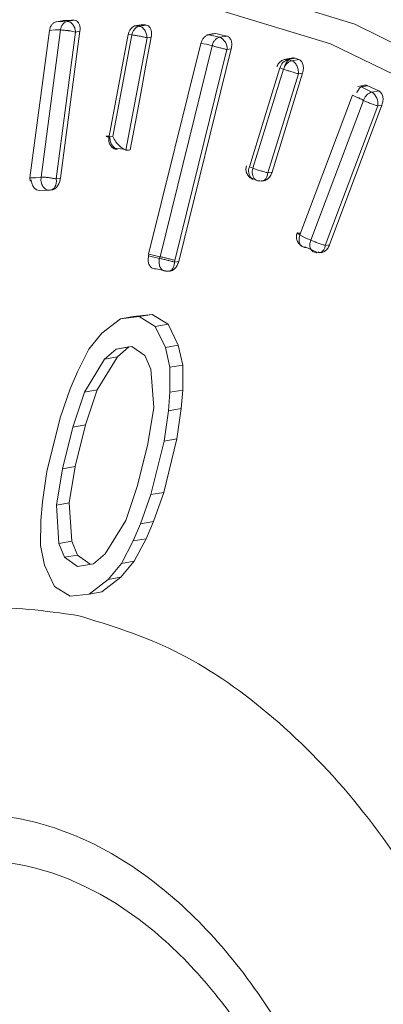
# Model space of a CAD drawing. Units: millimetres. Extents: x 4431 to 6302, y -737 to 586.
# Drawn here: x 5894 to 5901, y -217 to -199 of the extents above; entities that cross this region are included whole.
import ezdxf

# ---------------------------------------------------------------- set-up
doc = ezdxf.new("R2010")
doc.units = ezdxf.units.MM

msp = doc.modelspace()

# ---------------------------------------------------------------- linework, layer by layer
at = {"color": 7, "linetype": 'Continuous', "lineweight": 15}
for p, q in [((5895.068, -199.444), (5894.941, -199.466)), ((5894.941, -199.466), (5894.953, -199.464)), ((5895.079, -199.443), (5894.953, -199.464)), ((5894.953, -199.464), (5895.15, -199.457)), ((5895.068, -199.445), (5895.079, -199.443)), ((5895.278, -199.436), (5895.15, -199.457)), ((5896.503, -199.518), (5896.376, -199.54)), ((5896.376, -199.54), (5896.399, -199.539)), ((5896.526, -199.517), (5896.399, -199.539)), ((5896.399, -199.539), (5896.466, -199.545)), ((5896.466, -199.545), (5896.593, -199.524)), ((5894.469, -202.317), (5894.826, -199.622)), ((5895.027, -199.613), (5894.671, -202.308)), ((5894.826, -199.622), (5894.927, -199.613)), ((5894.927, -199.613), (5895.027, -199.613)), ((5895.304, -199.651), (5894.949, -202.339)), ((5895.383, -199.638), (5895.027, -202.326)), ((5895.383, -199.638), (5895.304, -199.651)), ((5895.915, -201.557), (5896.265, -199.699)), ((5896.332, -199.705), (5895.982, -201.563)), ((5896.61, -199.756), (5896.223, -201.81)), ((5896.332, -199.705), (5896.265, -199.699)), ((5896.687, -199.743), (5896.61, -199.756)), ((5897.834, -199.678), (5897.701, -199.701)), ((5897.865, -199.68), (5897.738, -199.702)), ((5897.738, -199.702), (5897.939, -199.746)), ((5897.865, -199.68), (5897.965, -199.702)), ((5897.939, -199.746), (5898.066, -199.725)), ((5897.965, -199.702), (5898.066, -199.725)), ((5896.638, -203.715), (5897.595, -199.858)), ((5897.799, -199.901), (5896.85, -203.762)), ((5897.698, -199.874), (5897.595, -199.858)), ((5897.799, -199.901), (5897.698, -199.874)), ((5898.071, -199.972), (5897.119, -203.828)), ((5898.149, -199.959), (5897.189, -203.847)), ((5898.149, -199.959), (5898.071, -199.972)), ((5899.274, -200.126), (5899.143, -200.149)), ((5898.481, -202.12), (5899.04, -200.309)), ((5899.04, -200.309), (5899.107, -200.332)), ((5899.317, -200.131), (5899.19, -200.153)), ((5899.19, -200.153), (5899.257, -200.176)), ((5899.384, -200.154), (5899.257, -200.176)), ((5899.317, -200.131), (5899.384, -200.154)), ((5899.377, -200.416), (5898.818, -202.227)), ((5899.455, -200.402), (5898.895, -202.214)), ((5899.107, -200.332), (5899.022, -200.607)), ((5899.455, -200.402), (5899.377, -200.416)), ((5899.022, -200.607), (5898.547, -202.144)), ((5900.596, -200.623), (5900.462, -200.646)), ((5900.649, -200.633), (5900.523, -200.655)), ((5900.523, -200.655), (5900.72, -200.75)), ((5900.649, -200.633), (5900.848, -200.729)), ((5899.404, -203.363), (5900.364, -200.805)), ((5900.365, -200.805), (5900.462, -200.855)), ((5900.848, -200.729), (5900.72, -200.75)), ((5900.565, -200.902), (5899.605, -203.459)), ((5900.827, -201.001), (5899.869, -203.555)), ((5900.905, -200.988), (5899.947, -203.542)), ((5900.502, -200.873), (5900.535, -200.881)), ((5900.905, -200.988), (5900.827, -201.001)), ((5895.982, -201.563), (5895.915, -201.557)), ((5895.99, -201.777), (5896.192, -201.796)), ((5896.223, -201.81), (5896.271, -201.812)), ((5896.298, -201.807), (5896.271, -201.812)), ((5898.481, -202.12), (5898.547, -202.144)), ((5898.895, -202.214), (5898.818, -202.227)), ((5894.471, -202.377), (5894.469, -202.317)), ((5894.57, -202.317), (5894.47, -202.317)), ((5894.671, -202.308), (5894.57, -202.317)), ((5894.669, -202.37), (5894.671, -202.308)), ((5894.949, -202.339), (5895.027, -202.326)), ((5898.519, -202.327), (5898.586, -202.351)), ((5894.84, -202.542), (5894.642, -202.55)), ((5894.851, -202.541), (5894.84, -202.542)), ((5894.851, -202.541), (5894.879, -202.536)), ((5899.391, -203.422), (5899.404, -203.363)), ((5899.502, -203.417), (5899.404, -203.363)), ((5899.605, -203.459), (5899.502, -203.417)), ((5899.589, -203.518), (5899.605, -203.459)), ((5899.947, -203.542), (5899.869, -203.555)), ((5896.635, -203.748), (5896.643, -203.716)), ((5896.643, -203.716), (5896.638, -203.715)), ((5896.643, -203.717), (5896.744, -203.738)), ((5899.713, -203.68), (5899.516, -203.585)), ((5899.712, -203.69), (5899.771, -203.686)), ((5896.628, -203.811), (5896.635, -203.748)), ((5896.736, -203.77), (5896.635, -203.748)), ((5896.837, -203.792), (5896.736, -203.77)), ((5896.744, -203.738), (5896.844, -203.761)), ((5896.844, -203.761), (5896.837, -203.792)), ((5896.85, -203.762), (5896.844, -203.761)), ((5897.119, -203.828), (5897.111, -203.86)), ((5897.189, -203.847), (5897.111, -203.86)), ((5896.976, -204.026), (5896.776, -203.982)), ((5895.784, -205.163), (5896.125, -204.896)), ((5896.359, -204.856), (5896.125, -204.896)), ((5896.125, -204.896), (5896.467, -204.858)), ((5896.359, -204.856), (5896.701, -204.818)), ((5896.467, -204.858), (5896.701, -204.818)), ((5896.467, -204.858), (5896.758, -205.037)), ((5896.701, -204.818), (5896.993, -204.997)), ((5895.548, -205.454), (5895.784, -205.163)), ((5896.993, -204.997), (5896.758, -205.037)), ((5896.758, -205.037), (5896.945, -205.422)), ((5896.993, -204.997), (5897.18, -205.382)), ((5895.337, -205.865), (5895.548, -205.454)), ((5895.832, -205.634), (5896.043, -205.452)), ((5896.043, -205.452), (5896.333, -205.402)), ((5896.043, -205.452), (5896.277, -205.412)), ((5896.067, -205.594), (5896.277, -205.412)), ((5896.333, -205.402), (5896.571, -205.57)), ((5897.18, -205.382), (5896.945, -205.422)), ((5896.945, -205.422), (5897.026, -205.783)), ((5897.18, -205.382), (5897.261, -205.743)), ((5895.463, -206.239), (5895.832, -205.634)), ((5895.698, -206.199), (5896.067, -205.594)), ((5895.832, -205.634), (5896.067, -205.594)), ((5896.571, -205.57), (5896.677, -205.822)), ((5895.206, -206.179), (5895.337, -205.865)), ((5896.677, -205.822), (5896.731, -206.522)), ((5897.261, -205.743), (5897.026, -205.783)), ((5897.026, -205.783), (5897.027, -206.242)), ((5897.261, -205.743), (5897.262, -206.201)), ((5895.02, -206.711), (5895.206, -206.179)), ((5895.25, -206.88), (5895.463, -206.239)), ((5895.698, -206.199), (5895.463, -206.239)), ((5895.485, -206.84), (5895.698, -206.199)), ((5897.027, -206.242), (5897.001, -206.58)), ((5897.262, -206.201), (5897.027, -206.242)), ((5897.262, -206.201), (5897.235, -206.539)), ((5896.731, -206.522), (5896.623, -207.186)), ((5897.001, -206.58), (5896.921, -207.135)), ((5897.235, -206.539), (5897.001, -206.58)), ((5897.235, -206.539), (5897.156, -207.095)), ((5894.779, -207.691), (5895.02, -206.711)), ((5895.063, -207.642), (5895.25, -206.88)), ((5895.25, -206.88), (5895.485, -206.84)), ((5895.297, -207.602), (5895.485, -206.84)), ((5896.921, -207.135), (5896.68, -208.115)), ((5897.156, -207.095), (5896.914, -208.074)), ((5897.156, -207.095), (5896.921, -207.135)), ((5896.623, -207.186), (5896.435, -207.948)), ((5894.696, -208.247), (5894.779, -207.691)), ((5894.953, -208.307), (5895.063, -207.642)), ((5895.063, -207.642), (5895.297, -207.602)), ((5895.187, -208.267), (5895.297, -207.602)), ((5896.435, -207.948), (5896.22, -208.59)), ((5896.68, -208.115), (5896.492, -208.647)), ((5896.914, -208.074), (5896.68, -208.115)), ((5896.914, -208.074), (5896.726, -208.607)), ((5894.667, -208.586), (5894.696, -208.247)), ((5894.953, -208.307), (5895.187, -208.267)), ((5894.999, -209.008), (5894.953, -208.307)), ((5895.233, -208.968), (5895.187, -208.267)), ((5894.662, -209.045), (5894.667, -208.586)), ((5896.22, -208.59), (5895.844, -209.196)), ((5896.492, -208.647), (5896.357, -208.962)), ((5896.726, -208.607), (5896.492, -208.647)), ((5896.726, -208.607), (5896.591, -208.922)), ((5896.591, -208.922), (5896.357, -208.962)), ((5896.591, -208.922), (5896.375, -209.334)), ((5894.736, -209.407), (5894.662, -209.045)), ((5894.999, -209.008), (5895.233, -208.968)), ((5895.102, -209.261), (5894.999, -209.008)), ((5895.336, -209.221), (5895.233, -208.968)), ((5896.357, -208.962), (5896.141, -209.374)), ((5895.102, -209.261), (5895.336, -209.221)), ((5895.337, -209.429), (5895.102, -209.261)), ((5895.572, -209.389), (5895.336, -209.221)), ((5895.844, -209.196), (5895.63, -209.379)), ((5894.915, -209.794), (5894.736, -209.407)), ((5895.63, -209.379), (5895.337, -209.429)), ((5896.141, -209.374), (5895.898, -209.666)), ((5896.375, -209.334), (5896.132, -209.626)), ((5896.375, -209.334), (5896.141, -209.374)), ((5895.898, -209.666), (5895.549, -209.935)), ((5896.132, -209.626), (5895.783, -209.895)), ((5896.132, -209.626), (5895.898, -209.666)), ((5895.203, -209.973), (5894.915, -209.794)), ((5895.549, -209.935), (5895.203, -209.973)), ((5895.783, -209.895), (5895.549, -209.935))]:
    msp.add_line(p, q, dxfattribs=at)
at = {"color": 7, "linetype": 'Continuous', "lineweight": 15, "flags": 128}
for points in [[(5884.53, -206.77), (5884.753, -206.338), (5885.996, -204.305), (5887.419, -202.548), (5889, -201.091), (5890.717, -199.955), (5892.544, -199.158), (5894.455, -198.712), (5896.422, -198.621), (5898.417, -198.889), (5900.41, -199.51), (5902.372, -200.476), (5904.274, -201.773), (5906.09, -203.382), (5907.792, -205.279), (5908.236, -205.847)], [(5897.998, -199.268), (5899.964, -199.868), (5901.9, -200.809), (5903.779, -202.076), (5905.573, -203.652), (5907.256, -205.514), (5908.803, -207.633), (5910.192, -209.98), (5911.403, -212.52), (5912.417, -215.216), (5913.22, -218.028), (5913.801, -220.917), (5914.15, -223.838), (5914.264, -226.751), (5914.139, -229.612), (5913.778, -232.381), (5913.187, -235.015), (5912.373, -237.478)], [(5896.687, -199.743), (5896.59, -200.259), (5896.493, -200.775), (5896.396, -201.292), (5896.298, -201.808)], [(5894.949, -202.339), (5894.951, -202.378), (5894.948, -202.416), (5894.939, -202.45), (5894.926, -202.481), (5894.909, -202.506), (5894.888, -202.526), (5894.865, -202.538), (5894.851, -202.541)], [(5898.519, -202.327), (5898.539, -202.34), (5898.552, -202.346)]]:
    msp.add_lwpolyline(points, dxfattribs=at)
at = {"color": 7, "linetype": 'Continuous', "lineweight": 15}
for centre, radius, start, end in [((5897.849, -199.951), 0.224, 354.5483, 66.3063), ((5899.249, -200.359), 0.214, 105.8437, 166.4424), ((5899.316, -200.382), 0.214, 105.9129, 166.4711), ((5900.581, -200.958), 0.251, 350.0727, 56.1581), ((5896.119, -201.61), 0.211, 165.4252, 232.105), ((5896.052, -201.681), 0.114, 237.1684, 279.4808), ((5898.658, -202.194), 0.192, 157.3716, 223.714), ((5898.725, -202.218), 0.192, 157.3808, 223.6978), ((5898.653, -202.271), 0.104, 229.8186, 280.6872), ((5899.727, -203.552), 0.143, 166.0928, 237.4633), ((5899.728, -203.555), 0.141, 287.922, 359.9172), ((5897.1, -203.858), 0.271, 166.102, 179.6352)]:
    msp.add_arc(centre, radius, start, end, dxfattribs=at)
for points, knots in [([(5894.953, -199.464), (5894.937, -199.469), (5894.907, -199.478), (5894.868, -199.514), (5894.838, -199.563), (5894.83, -199.603), (5894.826, -199.622)], [0, 0, 0, 0, 0.25, 0.5, 0.75, 1, 1, 1, 1]), ([(5895.15, -199.457), (5895.135, -199.462), (5895.106, -199.471), (5895.068, -199.506), (5895.039, -199.554), (5895.031, -199.593), (5895.027, -199.613)], [0, 0, 0, 0, 0.250005, 0.500008, 0.750007, 1, 1, 1, 1]), ([(5895.079, -199.443), (5895.112, -199.441), (5895.162, -199.44), (5895.228, -199.437), (5895.262, -199.436), (5895.278, -199.436)], [0, 0, 0, 0, 0.499999, 0.749999, 1, 1, 1, 1]), ([(5895.278, -199.436), (5895.292, -199.437), (5895.32, -199.441), (5895.354, -199.473), (5895.377, -199.521), (5895.387, -199.578), (5895.384, -199.619), (5895.383, -199.638)], [0, 0, 0, 0, 0.201903, 0.40365, 0.609753, 0.82577, 1, 1, 1, 1]), ([(5896.502, -199.519), (5896.503, -199.518), (5896.511, -199.515), (5896.519, -199.516), (5896.526, -199.517)], [0, 0, 0, 0, 0.034704, 1, 1, 1, 1]), ([(5896.526, -199.517), (5896.532, -199.518), (5896.543, -199.519), (5896.56, -199.521), (5896.576, -199.522), (5896.587, -199.523), (5896.593, -199.524)], [0, 0, 0, 0, 0.25, 0.5, 0.75, 1, 1, 1, 1]), ([(5896.593, -199.524), (5896.607, -199.527), (5896.635, -199.534), (5896.667, -199.571), (5896.688, -199.622), (5896.696, -199.683), (5896.69, -199.724), (5896.687, -199.743)], [0, 0, 0, 0, 0.2012193, 0.4022844, 0.6076781, 0.8229462, 1, 1, 1, 1]), ([(5895.304, -199.651), (5895.288, -199.647), (5895.259, -199.64), (5895.214, -199.632), (5895.186, -199.628), (5895.171, -199.626), (5895.151, -199.624), (5895.121, -199.621), (5895.071, -199.616), (5895.044, -199.614), (5895.027, -199.613)], [0, 0, 0, 0, 0.2005142, 0.349659, 0.4471919, 0.4765572, 0.4929612, 0.6399362, 0.7724124, 1, 1, 1, 1]), ([(5897.738, -199.702), (5897.723, -199.706), (5897.691, -199.715), (5897.649, -199.751), (5897.615, -199.799), (5897.602, -199.838), (5897.595, -199.858)], [0, 0, 0, 0, 0.25, 0.5, 0.75, 1, 1, 1, 1]), ([(5897.799, -199.901), (5897.806, -199.882), (5897.818, -199.843), (5897.852, -199.795), (5897.893, -199.76), (5897.923, -199.751), (5897.939, -199.746)], [0, 0, 0, 0, 0.25, 0.5, 0.75, 1, 1, 1, 1]), ([(5898.066, -199.725), (5898.075, -199.728), (5898.092, -199.733), (5898.122, -199.756), (5898.149, -199.802), (5898.164, -199.877), (5898.154, -199.931), (5898.149, -199.959)], [0, 0, 0, 0, 0.122986, 0.241775, 0.485949, 0.739868, 1, 1, 1, 1]), ([(5898.071, -199.972), (5898.051, -199.967), (5898.011, -199.957), (5897.937, -199.937), (5897.876, -199.924), (5897.83, -199.911), (5897.81, -199.905), (5897.799, -199.901)], [0, 0, 0, 0, 0.24561, 0.491598, 0.728667, 0.84937, 1, 1, 1, 1]), ([(5899.122, -200.285), (5899.133, -200.259), (5899.153, -200.207), (5899.205, -200.152), (5899.253, -200.127), (5899.291, -200.124), (5899.308, -200.129), (5899.317, -200.131)], [0, 0, 0, 0, 0.2622141, 0.5186216, 0.7602087, 0.8779888, 1, 1, 1, 1]), ([(5899.191, -200.146), (5899.165, -200.147), (5899.124, -200.149), (5899.065, -200.177), (5899.019, -200.219), (5898.99, -200.261), (5898.987, -200.286), (5898.987, -200.287)], [0, 0, 0, 0, 0.288189, 0.458635, 0.718581, 0.99335, 1, 1, 1, 1]), ([(5899.384, -200.154), (5899.392, -200.158), (5899.409, -200.165), (5899.438, -200.192), (5899.463, -200.242), (5899.474, -200.32), (5899.461, -200.375), (5899.455, -200.402)], [0, 0, 0, 0, 0.122042, 0.239897, 0.481794, 0.737889, 1, 1, 1, 1]), ([(5900.445, -200.766), (5900.457, -200.741), (5900.48, -200.691), (5900.536, -200.641), (5900.585, -200.622), (5900.623, -200.623), (5900.64, -200.629), (5900.649, -200.633)], [0, 0, 0, 0, 0.261171, 0.516247, 0.759305, 0.87758, 1, 1, 1, 1]), ([(5900.72, -200.75), (5900.705, -200.754), (5900.674, -200.763), (5900.629, -200.798), (5900.59, -200.845), (5900.573, -200.883), (5900.565, -200.902)], [0, 0, 0, 0, 0.25, 0.5, 0.75, 1, 1, 1, 1]), ([(5900.848, -200.729), (5900.856, -200.734), (5900.873, -200.743), (5900.9, -200.774), (5900.922, -200.828), (5900.929, -200.908), (5900.913, -200.961), (5900.905, -200.988)], [0, 0, 0, 0, 0.122876, 0.241594, 0.485718, 0.73972, 1, 1, 1, 1]), ([(5900.462, -200.855), (5900.466, -200.854), (5900.474, -200.853), (5900.485, -200.856), (5900.494, -200.863), (5900.499, -200.87), (5900.502, -200.873)], [0, 0, 0, 0, 0.250632, 0.490638, 0.735541, 1, 1, 1, 1]), ([(5900.535, -200.881), (5900.537, -200.882), (5900.542, -200.885), (5900.553, -200.892), (5900.56, -200.898), (5900.565, -200.902)], [0, 0, 0, 0, 0.200758, 0.541362, 1, 1, 1, 1]), ([(5896.223, -201.81), (5896.213, -201.807), (5896.194, -201.8), (5896.162, -201.781), (5896.128, -201.755), (5896.084, -201.715), (5896.029, -201.649), (5896, -201.595), (5895.982, -201.563)], [0, 0, 0, 0, 0.098054, 0.20214, 0.315108, 0.439196, 0.666085, 1, 1, 1, 1]), ([(5898.427, -202.098), (5898.422, -202.122), (5898.412, -202.171), (5898.434, -202.247), (5898.479, -202.306), (5898.523, -202.338), (5898.549, -202.344), (5898.552, -202.345)], [0, 0, 0, 0, 0.238922, 0.48656, 0.738727, 0.967286, 1, 1, 1, 1]), ([(5898.895, -202.214), (5898.885, -202.24), (5898.864, -202.292), (5898.812, -202.348), (5898.764, -202.372), (5898.726, -202.376), (5898.709, -202.371), (5898.7, -202.368)], [0, 0, 0, 0, 0.263236, 0.518232, 0.760051, 0.877809, 1, 1, 1, 1]), ([(5895.027, -202.326), (5895.022, -202.35), (5895.013, -202.399), (5894.98, -202.464), (5894.937, -202.512), (5894.902, -202.533), (5894.883, -202.535), (5894.879, -202.536)], [0, 0, 0, 0, 0.24308, 0.486364, 0.723258, 0.947908, 1, 1, 1, 1]), ([(5899.354, -203.328), (5899.347, -203.35), (5899.334, -203.396), (5899.349, -203.471), (5899.387, -203.531), (5899.437, -203.571), (5899.48, -203.589), (5899.506, -203.594), (5899.515, -203.595)], [0, 0, 0, 0, 0.187553, 0.399115, 0.61625, 0.772831, 0.930973, 1, 1, 1, 1]), ([(5899.947, -203.542), (5899.935, -203.567), (5899.912, -203.618), (5899.856, -203.667), (5899.806, -203.687), (5899.767, -203.686), (5899.749, -203.679), (5899.74, -203.675)], [0, 0, 0, 0, 0.2612708, 0.5147142, 0.7581378, 0.8767518, 1, 1, 1, 1]), ([(5899.651, -203.671), (5899.663, -203.676), (5899.682, -203.686), (5899.704, -203.689), (5899.712, -203.69)], [0, 0, 0, 0, 0.613032, 1, 1, 1, 1]), ([(5896.776, -203.982), (5896.756, -203.982), (5896.717, -203.983), (5896.668, -203.946), (5896.634, -203.887), (5896.63, -203.836), (5896.628, -203.811)], [0, 0, 0, 0, 0.25, 0.5, 0.75, 1, 1, 1, 1]), ([(5897.189, -203.847), (5897.18, -203.874), (5897.163, -203.927), (5897.114, -203.987), (5897.068, -204.018), (5897.03, -204.026), (5897.012, -204.023), (5897.003, -204.022)], [0, 0, 0, 0, 0.260769, 0.514869, 0.758258, 0.87682, 1, 1, 1, 1])]:
    msp.add_open_spline(points, degree=3, knots=knots, dxfattribs=at)
for points in [[(5895.15, -199.457), (5895.168, -199.46), (5895.203, -199.464), (5895.252, -199.509), (5895.29, -199.573), (5895.3, -199.625), (5895.304, -199.651)], [(5896.399, -199.539), (5896.384, -199.544), (5896.353, -199.553), (5896.313, -199.589), (5896.281, -199.639), (5896.27, -199.679), (5896.265, -199.699)], [(5896.332, -199.705), (5896.337, -199.685), (5896.348, -199.645), (5896.379, -199.596), (5896.42, -199.559), (5896.45, -199.55), (5896.466, -199.545)], [(5896.466, -199.545), (5896.483, -199.55), (5896.519, -199.559), (5896.565, -199.609), (5896.599, -199.678), (5896.606, -199.73), (5896.61, -199.756)], [(5896.61, -199.756), (5896.589, -199.751), (5896.547, -199.74), (5896.468, -199.725), (5896.391, -199.712), (5896.352, -199.707), (5896.332, -199.705)], [(5899.257, -200.176), (5899.274, -200.185), (5899.309, -200.203), (5899.35, -200.263), (5899.376, -200.338), (5899.377, -200.39), (5899.377, -200.416)], [(5899.377, -200.416), (5899.357, -200.41), (5899.317, -200.399), (5899.241, -200.376), (5899.166, -200.352), (5899.127, -200.339), (5899.107, -200.332)], [(5900.827, -201.001), (5900.808, -200.996), (5900.77, -200.984), (5900.696, -200.958), (5900.622, -200.928), (5900.584, -200.911), (5900.565, -200.902)], [(5895.927, -201.583), (5895.91, -201.578), (5895.876, -201.568), (5895.859, -201.558), (5895.869, -201.554), (5895.9, -201.556), (5895.915, -201.557)], [(5896.07, -201.793), (5896.053, -201.789), (5896.018, -201.779), (5895.971, -201.729), (5895.937, -201.661), (5895.93, -201.609), (5895.927, -201.583)], [(5898.818, -202.227), (5898.798, -202.222), (5898.758, -202.211), (5898.682, -202.188), (5898.606, -202.164), (5898.567, -202.15), (5898.547, -202.144)], [(5898.818, -202.227), (5898.814, -202.252), (5898.807, -202.301), (5898.772, -202.354), (5898.725, -202.383), (5898.689, -202.376), (5898.672, -202.373)], [(5894.642, -202.55), (5894.624, -202.547), (5894.589, -202.542), (5894.54, -202.498), (5894.503, -202.434), (5894.493, -202.382), (5894.488, -202.356)], [(5894.84, -202.542), (5894.82, -202.543), (5894.78, -202.544), (5894.726, -202.506), (5894.684, -202.446), (5894.674, -202.395), (5894.669, -202.37)], [(5894.671, -202.308), (5894.69, -202.307), (5894.729, -202.307), (5894.807, -202.314), (5894.885, -202.325), (5894.928, -202.335), (5894.949, -202.339)], [(5899.409, -203.333), (5899.393, -203.33), (5899.362, -203.323), (5899.348, -203.326), (5899.36, -203.339), (5899.389, -203.355), (5899.404, -203.363)], [(5899.516, -203.585), (5899.497, -203.585), (5899.458, -203.586), (5899.415, -203.551), (5899.388, -203.495), (5899.39, -203.446), (5899.391, -203.422)], [(5899.869, -203.555), (5899.849, -203.55), (5899.811, -203.539), (5899.737, -203.514), (5899.663, -203.485), (5899.624, -203.468), (5899.605, -203.459)], [(5896.976, -204.026), (5896.957, -204.027), (5896.918, -204.028), (5896.869, -203.991), (5896.835, -203.932), (5896.831, -203.881), (5896.829, -203.856)], [(5897.111, -203.86), (5897.09, -203.855), (5897.049, -203.844), (5896.972, -203.824), (5896.896, -203.806), (5896.856, -203.797), (5896.837, -203.792)], [(5897.119, -203.828), (5897.099, -203.823), (5897.059, -203.813), (5896.984, -203.794), (5896.909, -203.776), (5896.87, -203.767), (5896.85, -203.762)], [(5897.111, -203.86), (5897.109, -203.885), (5897.104, -203.936), (5897.073, -203.994), (5897.029, -204.029), (5896.994, -204.027), (5896.976, -204.026)], [(5886.175, -221.649), (5886.213, -220.783), (5886.289, -219.05), (5886.843, -216.649), (5887.695, -214.513), (5888.846, -212.731), (5890.242, -211.367), (5891.831, -210.486), (5893.553, -210.075), (5894.745, -210.241), (5895.341, -210.324)], [(5895.341, -210.324), (5895.936, -210.506), (5897.127, -210.871), (5898.841, -212.048), (5900.419, -213.635), (5901.798, -215.618), (5902.928, -217.909), (5903.758, -220.42), (5904.287, -223.062), (5904.346, -224.825), (5904.375, -225.706)], [(5887.73, -222.35), (5887.758, -221.717), (5887.814, -220.451), (5888.218, -218.697), (5888.841, -217.136), (5889.681, -215.834), (5890.701, -214.839), (5891.862, -214.19), (5893.12, -213.911), (5894.426, -214.013), (5895.731, -214.493), (5896.983, -215.331), (5898.136, -216.496), (5899.143, -217.943), (5899.969, -219.617), (5900.575, -221.451), (5900.961, -223.381), (5901.005, -224.669), (5901.026, -225.313)], [(5888.3, -222.476), (5888.397, -221.329), (5888.591, -219.035), (5890.011, -216.38), (5892.03, -214.844), (5894.423, -214.68), (5896.809, -215.909), (5898.809, -218.341), (5900.2, -221.623), (5900.371, -223.999), (5900.456, -225.186)]]:
    msp.add_open_spline(points, degree=3, dxfattribs=at)

doc.saveas('drawing.dxf')
